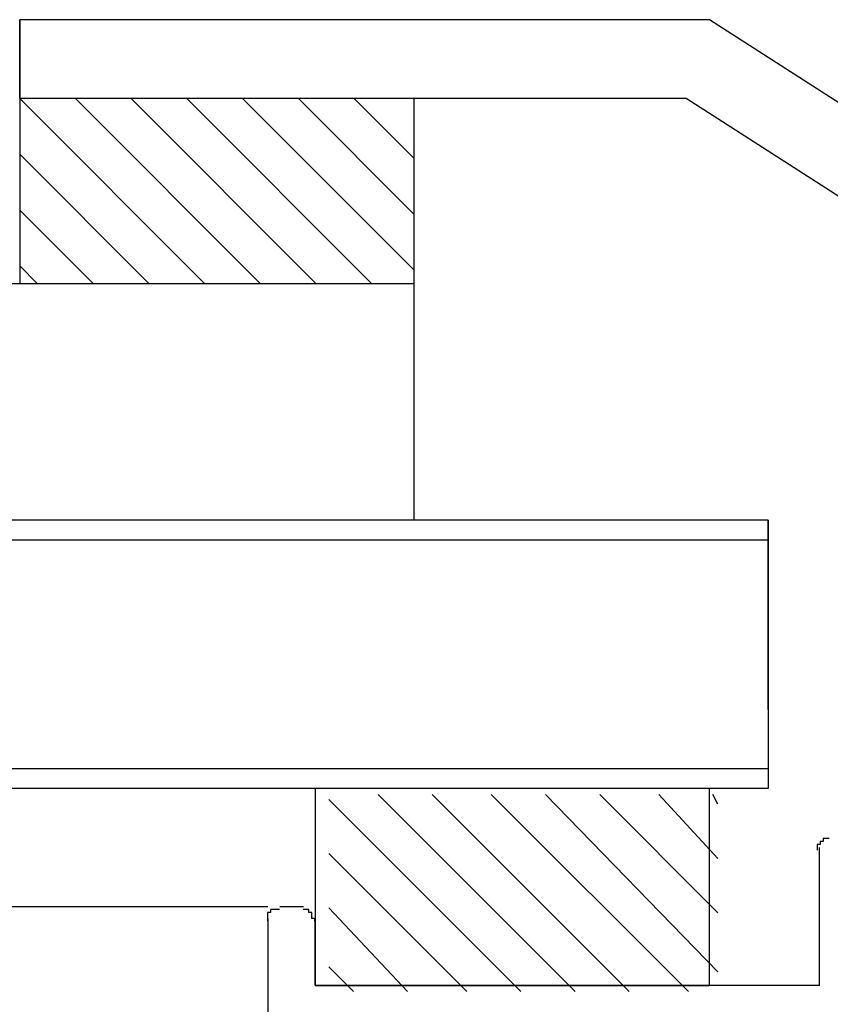
# Model space of a CAD drawing. Extents: x -210 to 210, y -148 to 148.
# Drawn here: x -18 to -11, y -72 to -64 of the extents above; entities that cross this region are included whole.
import ezdxf

# ---------------------------------------------------------------- set-up
doc = ezdxf.new("R2010")
doc.units = 0
doc.header["$LTSCALE"] = 10
for name, color, linetype in [('St', 127, 'CONTINUOUS'), ('ガラス', 48, 'CONTINUOUS'), ('ゴム等', 63, 'CONTINUOUS'), ('別途部材', 96, 'CONTINUOUS'), ('型材断面', 47, 'CONTINUOUS'), ('曲げ物', 111, 'CONTINUOUS')]:
    doc.layers.add(name, color=color, linetype=linetype)

# ---------------------------------------------------------------- blocks, each defined once
blk = doc.blocks.new('*GRP_0012')
at = {"layer": '型材断面', "color": 47, "linetype": 'CONTINUOUS'}
for p, q in [((-10.9053, -71.94307), (-10.9053, -70.77644)), ((-15.27196, -71.27642), (-15.47197, -71.27642)), ((-15.57196, -71.37641), (-15.57196, -76.94292)), ((-15.17196, -71.94307), (-15.17196, -71.37641)), ((-10.9053, -71.94307), (-15.17196, -71.94307))]:
    blk.add_line(p, q, dxfattribs=at)
for points in [[(-10.825, -70.7), (-10.825, -70.7), (-10.825, -70.7), (-10.825, -70.7), (-10.825, -70.7), (-10.825, -70.7), (-10.825, -70.7), (-10.825, -70.7), (-10.825, -70.7), (-10.825, -70.7), (-10.825, -70.7), (-10.825, -70.7), (-10.825, -70.7), (-10.825, -70.7), (-10.825, -70.7), (-10.825, -70.7), (-10.825, -70.7), (-10.825, -70.7), (-10.825, -70.7), (-10.825, -70.7), (-10.825, -70.7), (-10.825, -70.7), (-10.825, -70.7), (-10.825, -70.7), (-10.825, -70.7), (-10.825, -70.7), (-10.85, -70.7), (-10.85, -70.7), (-10.85, -70.7), (-10.85, -70.7), (-10.85, -70.7), (-10.85, -70.7), (-10.85, -70.7), (-10.85, -70.7), (-10.85, -70.7), (-10.85, -70.7), (-10.85, -70.7), (-10.85, -70.7), (-10.85, -70.7), (-10.85, -70.7), (-10.85, -70.7), (-10.85, -70.7), (-10.85, -70.7), (-10.85, -70.7), (-10.85, -70.7), (-10.85, -70.7), (-10.85, -70.7), (-10.85, -70.7), (-10.85, -70.7), (-10.85, -70.7), (-10.85, -70.7), (-10.85, -70.7), (-10.85, -70.7), (-10.85, -70.7), (-10.85, -70.7), (-10.85, -70.7), (-10.85, -70.7), (-10.85, -70.7), (-10.85, -70.7), (-10.875, -70.7), (-10.875, -70.7), (-10.875, -70.7), (-10.875, -70.7), (-10.875, -70.7), (-10.875, -70.7), (-10.875, -70.7), (-10.875, -70.7), (-10.875, -70.7), (-10.875, -70.7), (-10.875, -70.7), (-10.875, -70.7), (-10.875, -70.7), (-10.875, -70.7), (-10.875, -70.7), (-10.875, -70.7), (-10.875, -70.7), (-10.875, -70.7), (-10.875, -70.7), (-10.875, -70.7), (-10.875, -70.7), (-10.875, -70.7), (-10.875, -70.7), (-10.875, -70.7), (-10.875, -70.7), (-10.875, -70.7), (-10.875, -70.7), (-10.875, -70.7), (-10.875, -70.7), (-10.875, -70.7), (-10.875, -70.725), (-10.875, -70.725), (-10.875, -70.725), (-10.875, -70.725), (-10.875, -70.725), (-10.875, -70.725), (-10.875, -70.725), (-10.875, -70.725), (-10.875, -70.725), (-10.9, -70.725), (-10.9, -70.725), (-10.9, -70.725), (-10.9, -70.725), (-10.9, -70.725), (-10.9, -70.725), (-10.9, -70.725), (-10.9, -70.725), (-10.9, -70.725), (-10.9, -70.725), (-10.9, -70.725), (-10.9, -70.725), (-10.9, -70.725), (-10.9, -70.725), (-10.9, -70.725), (-10.9, -70.725), (-10.9, -70.725), (-10.9, -70.725), (-10.9, -70.725), (-10.9, -70.725), (-10.9, -70.725), (-10.9, -70.725), (-10.9, -70.725), (-10.9, -70.725), (-10.9, -70.725), (-10.9, -70.725), (-10.9, -70.725), (-10.9, -70.725), (-10.9, -70.725), (-10.9, -70.725), (-10.9, -70.725), (-10.9, -70.725), (-10.9, -70.725), (-10.9, -70.75), (-10.9, -70.75), (-10.9, -70.75), (-10.9, -70.75), (-10.9, -70.75), (-10.9, -70.75), (-10.9, -70.75), (-10.9, -70.75), (-10.9, -70.75), (-10.9, -70.75), (-10.9, -70.75), (-10.9, -70.75), (-10.9, -70.75), (-10.9, -70.75), (-10.9, -70.75), (-10.9, -70.75), (-10.9, -70.75), (-10.9, -70.75), (-10.9, -70.75), (-10.9, -70.75), (-10.9, -70.75), (-10.9, -70.75), (-10.9, -70.75), (-10.9, -70.75), (-10.9, -70.75), (-10.9, -70.75), (-10.9, -70.75), (-10.925, -70.75), (-10.925, -70.75), (-10.925, -70.75), (-10.925, -70.75), (-10.925, -70.75), (-10.925, -70.75), (-10.925, -70.75), (-10.925, -70.75), (-10.925, -70.775), (-10.925, -70.775), (-10.925, -70.775), (-10.925, -70.775), (-10.925, -70.775), (-10.925, -70.775), (-10.925, -70.775), (-10.925, -70.775), (-10.925, -70.775), (-10.925, -70.775), (-10.925, -70.775), (-10.925, -70.775), (-10.925, -70.775), (-10.925, -70.775), (-10.925, -70.775), (-10.925, -70.775), (-10.925, -70.775), (-10.925, -70.775), (-10.925, -70.775), (-10.925, -70.775), (-10.925, -70.775), (-10.925, -70.775), (-10.925, -70.775), (-10.925, -70.775), (-10.925, -70.775), (-10.925, -70.775), (-10.925, -70.775), (-10.925, -70.775), (-10.925, -70.775), (-10.925, -70.775), (-10.925, -70.775), (-10.925, -70.775), (-10.925, -70.8), (-10.925, -70.8)], [(-15.475, -71.3), (-15.475, -71.3), (-15.475, -71.3), (-15.475, -71.3), (-15.5, -71.3), (-15.5, -71.3), (-15.5, -71.3), (-15.5, -71.3), (-15.5, -71.3), (-15.5, -71.3), (-15.5, -71.3), (-15.5, -71.3), (-15.5, -71.3), (-15.5, -71.3), (-15.5, -71.3), (-15.5, -71.3), (-15.5, -71.3), (-15.5, -71.3), (-15.5, -71.3), (-15.5, -71.3), (-15.5, -71.3), (-15.5, -71.3), (-15.5, -71.3), (-15.5, -71.3), (-15.5, -71.3), (-15.5, -71.3), (-15.5, -71.3), (-15.5, -71.3), (-15.5, -71.3), (-15.5, -71.3), (-15.5, -71.3), (-15.5, -71.3), (-15.5, -71.3), (-15.5, -71.3), (-15.5, -71.3), (-15.5, -71.3), (-15.5, -71.3), (-15.525, -71.3), (-15.525, -71.3), (-15.525, -71.3), (-15.525, -71.3), (-15.525, -71.3), (-15.525, -71.3), (-15.525, -71.3), (-15.525, -71.3), (-15.525, -71.3), (-15.525, -71.3), (-15.525, -71.3), (-15.525, -71.3), (-15.525, -71.3), (-15.525, -71.3), (-15.525, -71.3), (-15.525, -71.3), (-15.525, -71.3), (-15.525, -71.3), (-15.525, -71.3), (-15.525, -71.3), (-15.525, -71.3), (-15.525, -71.3), (-15.525, -71.3), (-15.525, -71.3), (-15.525, -71.3), (-15.525, -71.3), (-15.525, -71.3), (-15.525, -71.3), (-15.525, -71.3), (-15.525, -71.3), (-15.525, -71.3), (-15.525, -71.3), (-15.525, -71.3), (-15.525, -71.3), (-15.55, -71.3), (-15.55, -71.3), (-15.55, -71.3), (-15.55, -71.3), (-15.55, -71.3), (-15.55, -71.3), (-15.55, -71.3), (-15.55, -71.3), (-15.55, -71.3), (-15.55, -71.3), (-15.55, -71.3), (-15.55, -71.3), (-15.55, -71.3), (-15.55, -71.3), (-15.55, -71.3), (-15.55, -71.3), (-15.55, -71.3), (-15.55, -71.3), (-15.55, -71.325), (-15.55, -71.325), (-15.55, -71.325), (-15.55, -71.325), (-15.55, -71.325), (-15.55, -71.325), (-15.55, -71.325), (-15.55, -71.325), (-15.55, -71.325), (-15.55, -71.325), (-15.55, -71.325), (-15.55, -71.325), (-15.55, -71.325), (-15.55, -71.325), (-15.55, -71.325), (-15.55, -71.325), (-15.55, -71.325), (-15.55, -71.325), (-15.55, -71.325), (-15.55, -71.325), (-15.55, -71.325), (-15.55, -71.325), (-15.55, -71.325), (-15.55, -71.325), (-15.55, -71.325), (-15.575, -71.325), (-15.575, -71.325), (-15.575, -71.325), (-15.575, -71.325), (-15.575, -71.325), (-15.575, -71.325), (-15.575, -71.325), (-15.575, -71.325), (-15.575, -71.325), (-15.575, -71.325), (-15.575, -71.325), (-15.575, -71.325), (-15.575, -71.325), (-15.575, -71.325), (-15.575, -71.325), (-15.575, -71.325), (-15.575, -71.325), (-15.575, -71.35), (-15.575, -71.35), (-15.575, -71.35), (-15.575, -71.35), (-15.575, -71.35), (-15.575, -71.35), (-15.575, -71.35), (-15.575, -71.35), (-15.575, -71.35), (-15.575, -71.35), (-15.575, -71.35), (-15.575, -71.35), (-15.575, -71.35), (-15.575, -71.35), (-15.575, -71.35), (-15.575, -71.35), (-15.575, -71.35), (-15.575, -71.35), (-15.575, -71.35), (-15.575, -71.35), (-15.575, -71.35), (-15.575, -71.35), (-15.575, -71.35), (-15.575, -71.35), (-15.575, -71.35), (-15.575, -71.35), (-15.575, -71.35), (-15.575, -71.35), (-15.575, -71.35), (-15.575, -71.35), (-15.575, -71.35), (-15.575, -71.35), (-15.575, -71.35), (-15.575, -71.35), (-15.575, -71.35), (-15.575, -71.375), (-15.575, -71.375), (-15.575, -71.375), (-15.575, -71.375), (-15.575, -71.375), (-15.575, -71.375), (-15.575, -71.375), (-15.575, -71.375), (-15.575, -71.375), (-15.575, -71.375), (-15.575, -71.375), (-15.575, -71.375), (-15.575, -71.375), (-15.575, -71.375), (-15.575, -71.375), (-15.575, -71.375), (-15.575, -71.375), (-15.575, -71.375), (-15.575, -71.375), (-15.575, -71.375), (-15.575, -71.375), (-15.575, -71.375), (-15.575, -71.375), (-15.575, -71.375), (-15.575, -71.375), (-15.575, -71.375), (-15.575, -71.375), (-15.575, -71.375), (-15.575, -71.375), (-15.575, -71.375), (-15.575, -71.375), (-15.575, -71.375), (-15.575, -71.4), (-15.575, -71.4)], [(-15.175, -71.4), (-15.175, -71.4), (-15.175, -71.375), (-15.175, -71.375), (-15.175, -71.375), (-15.175, -71.375), (-15.175, -71.375), (-15.175, -71.375), (-15.175, -71.375), (-15.175, -71.375), (-15.175, -71.375), (-15.175, -71.375), (-15.175, -71.375), (-15.175, -71.375), (-15.175, -71.375), (-15.175, -71.375), (-15.175, -71.375), (-15.175, -71.375), (-15.175, -71.375), (-15.175, -71.375), (-15.175, -71.375), (-15.175, -71.375), (-15.175, -71.375), (-15.175, -71.375), (-15.175, -71.375), (-15.175, -71.375), (-15.175, -71.375), (-15.175, -71.375), (-15.175, -71.375), (-15.175, -71.375), (-15.175, -71.375), (-15.175, -71.375), (-15.2, -71.375), (-15.2, -71.375), (-15.2, -71.35), (-15.2, -71.35), (-15.2, -71.35), (-15.2, -71.35), (-15.2, -71.35), (-15.2, -71.35), (-15.2, -71.35), (-15.2, -71.35), (-15.2, -71.35), (-15.2, -71.35), (-15.2, -71.35), (-15.2, -71.35), (-15.2, -71.35), (-15.2, -71.35), (-15.2, -71.35), (-15.2, -71.35), (-15.2, -71.35), (-15.2, -71.35), (-15.2, -71.35), (-15.2, -71.35), (-15.2, -71.35), (-15.2, -71.35), (-15.2, -71.35), (-15.2, -71.35), (-15.2, -71.35), (-15.2, -71.35), (-15.2, -71.35), (-15.2, -71.35), (-15.2, -71.35), (-15.2, -71.35), (-15.2, -71.35), (-15.2, -71.35), (-15.2, -71.35), (-15.2, -71.35), (-15.2, -71.35), (-15.2, -71.325), (-15.2, -71.325), (-15.2, -71.325), (-15.2, -71.325), (-15.2, -71.325), (-15.2, -71.325), (-15.2, -71.325), (-15.2, -71.325), (-15.2, -71.325), (-15.2, -71.325), (-15.2, -71.325), (-15.2, -71.325), (-15.2, -71.325), (-15.2, -71.325), (-15.2, -71.325), (-15.2, -71.325), (-15.2, -71.325), (-15.2, -71.325), (-15.2, -71.325), (-15.2, -71.325), (-15.2, -71.325), (-15.2, -71.325), (-15.2, -71.325), (-15.2, -71.325), (-15.2, -71.325), (-15.2, -71.325), (-15.2, -71.325), (-15.2, -71.325), (-15.2, -71.325), (-15.225, -71.325), (-15.225, -71.325), (-15.225, -71.325), (-15.225, -71.325), (-15.225, -71.325), (-15.225, -71.325), (-15.225, -71.325), (-15.225, -71.325), (-15.225, -71.325), (-15.225, -71.325), (-15.225, -71.325), (-15.225, -71.325), (-15.225, -71.325), (-15.225, -71.3), (-15.225, -71.3), (-15.225, -71.3), (-15.225, -71.3), (-15.225, -71.3), (-15.225, -71.3), (-15.225, -71.3), (-15.225, -71.3), (-15.225, -71.3), (-15.225, -71.3), (-15.225, -71.3), (-15.225, -71.3), (-15.225, -71.3), (-15.225, -71.3), (-15.225, -71.3), (-15.225, -71.3), (-15.225, -71.3), (-15.225, -71.3), (-15.225, -71.3), (-15.225, -71.3), (-15.225, -71.3), (-15.225, -71.3), (-15.225, -71.3), (-15.225, -71.3), (-15.225, -71.3), (-15.225, -71.3), (-15.225, -71.3), (-15.25, -71.3), (-15.25, -71.3), (-15.25, -71.3), (-15.25, -71.3), (-15.25, -71.3), (-15.25, -71.3), (-15.25, -71.3), (-15.25, -71.3), (-15.25, -71.3), (-15.25, -71.3), (-15.25, -71.3), (-15.25, -71.3), (-15.25, -71.3), (-15.25, -71.3), (-15.25, -71.3), (-15.25, -71.3), (-15.25, -71.3), (-15.25, -71.3), (-15.25, -71.3), (-15.25, -71.3), (-15.25, -71.3), (-15.25, -71.3), (-15.25, -71.3), (-15.25, -71.3), (-15.25, -71.3), (-15.25, -71.3), (-15.25, -71.3), (-15.25, -71.3), (-15.25, -71.3), (-15.25, -71.3), (-15.25, -71.3), (-15.25, -71.3), (-15.25, -71.3), (-15.275, -71.3), (-15.275, -71.3), (-15.275, -71.3), (-15.275, -71.3), (-15.275, -71.3), (-15.275, -71.3), (-15.275, -71.3), (-15.275, -71.3), (-15.275, -71.3), (-15.275, -71.3), (-15.275, -71.3), (-15.275, -71.3), (-15.275, -71.3), (-15.275, -71.3), (-15.275, -71.3), (-15.275, -71.3), (-15.275, -71.3), (-15.275, -71.3), (-15.275, -71.3), (-15.275, -71.3), (-15.275, -71.3), (-15.275, -71.3), (-15.275, -71.3), (-15.275, -71.3), (-15.275, -71.3), (-15.275, -71.3), (-15.275, -71.3), (-15.275, -71.3), (-15.275, -71.3)]]:
    blk.add_lwpolyline(points, dxfattribs=at)
blk = doc.blocks.new('*GRP_0207')
at = {"layer": 'ゴム等'}
for p, q in [((-12.974255, -71.994023), (-14.640923, -70.327402)), ((-12.515923, -71.994023), (-14.182588, -70.327402)), ((-12.015927, -71.994023), (-13.682588, -70.327402)), ((-11.765923, -71.827362), (-13.224255, -70.327402)), ((-11.765923, -71.327383), (-12.765923, -70.327402)), ((-11.765923, -70.869063), (-12.265923, -70.327402)), ((-11.765923, -70.410735), (-11.807595, -70.327402)), ((-13.432588, -71.994023), (-15.057588, -70.36907)), ((-13.890927, -71.994023), (-15.057588, -70.827395)), ((-14.390923, -71.994023), (-15.057588, -71.285715)), ((-14.849255, -71.994023), (-15.057588, -71.785695))]:
    blk.add_line(p, q, dxfattribs=at)
blk = doc.blocks.new('*GRP_0061')
at = {"layer": 'ゴム等', "linetype": 'CONTINUOUS'}
for p, q in [((-11.838627, -70.276455), (-15.171962, -70.276455)), ((-15.171962, -70.276455), (-15.171962, -71.943075)), ((-11.838627, -70.276455), (-11.838627, -71.943075)), ((-15.171962, -71.943075), (-11.838627, -71.943075))]:
    blk.add_line(p, q, dxfattribs=at)
at = {"layer": 'ゴム等'}
blk.add_blockref('*GRP_0207', (0, 0), dxfattribs=at)
blk = doc.blocks.new('*GRP_0208')
at = {"layer": 'ゴム等', "linetype": 'CONTINUOUS'}
for p, q in [((-17.671943, -64.444075), (-17.671943, -66.009915)), ((-14.338635, -64.444075), (-17.671943, -64.444075)), ((-14.338635, -64.444075), (-14.338635, -66.009915)), ((-14.338635, -66.009915), (-17.671943, -66.009915))]:
    blk.add_line(p, q, dxfattribs=at)
blk = doc.blocks.new('*GRP_0062')
at = {"layer": 'ゴム等', "linetype": 'CONTINUOUS'}
for p, q in [((-17.671943, -64.444075), (-16.106067, -66.009915)), ((-15.634667, -66.009915), (-17.200547, -64.444075)), ((-15.163263, -66.009915), (-16.729148, -64.444075)), ((-14.691863, -66.009915), (-16.257748, -64.444075)), ((-14.338635, -65.891715), (-15.786315, -64.444075)), ((-14.338635, -65.42033), (-15.314915, -64.444075)), ((-14.338635, -64.948942), (-14.843515, -64.444075)), ((-16.577467, -66.009915), (-17.671943, -64.915463)), ((-17.048862, -66.009915), (-17.671943, -65.38685)), ((-17.520262, -66.009915), (-17.671943, -65.858235))]:
    blk.add_line(p, q, dxfattribs=at)
blk.add_blockref('*GRP_0208', (0, 0), dxfattribs=at)

msp = doc.modelspace()

# ---------------------------------------------------------------- linework, layer by layer
at = {"layer": 'St', "linetype": 'CONTINUOUS'}
msp.add_line((-22.67197, -71.276313), (-15.57197, -71.276313), dxfattribs=at)
msp.add_line((-22.67197, -71.276313), (-15.57197, -71.276313), dxfattribs=at)
at = {"layer": 'ガラス', "linetype": 'CONTINUOUS'}
for p, q in [((-11.339747, -68.00985), (-28.07997, -68.00985)), ((-11.339747, -68.00985), (-11.339747, -70.276462)), ((-11.339747, -69.609803), (-11.339747, -68.00985)), ((-11.339747, -68.176515), (-28.07997, -68.176515)), ((-11.339747, -70.109795), (-28.07997, -70.109795)), ((-11.339747, -70.276455), (-28.07997, -70.276455))]:
    msp.add_line(p, q, dxfattribs=at)
at = {"layer": '別途部材', "linetype": 'CONTINUOUS'}
for p, q in [((-14.338635, -66.009915), (-28.07997, -66.009915)), ((-14.338635, -66.009915), (-14.338635, -68.00985)), ((-14.338635, -68.00985), (-28.07997, -68.00985))]:
    msp.add_line(p, q, dxfattribs=at)
at = {"layer": '曲げ物', "linetype": 'CONTINUOUS'}
for p, q in [((-17.671943, -63.777415), (-17.671943, -64.444075)), ((-11.837522, -63.777415), (-17.671943, -63.777415)), ((-17.671943, -64.444075), (-17.671943, -63.777423)), ((-9.505428, -65.277462), (-11.837522, -63.777415)), ((-12.033415, -64.44407), (-17.671943, -64.44407)), ((-10.172095, -65.641295), (-12.033415, -64.44407))]:
    msp.add_line(p, q, dxfattribs=at)

# ---------------------------------------------------------------- block references
at = {"layer": 'ゴム等', "linetype": 'CONTINUOUS'}
for name in ['*GRP_0062', '*GRP_0061']:
    msp.add_blockref(name, (0, 0), dxfattribs=at)
at = {"layer": '型材断面', "linetype": 'CONTINUOUS'}
msp.add_blockref('*GRP_0012', (0, 0), dxfattribs=at)

doc.saveas('drawing.dxf')
